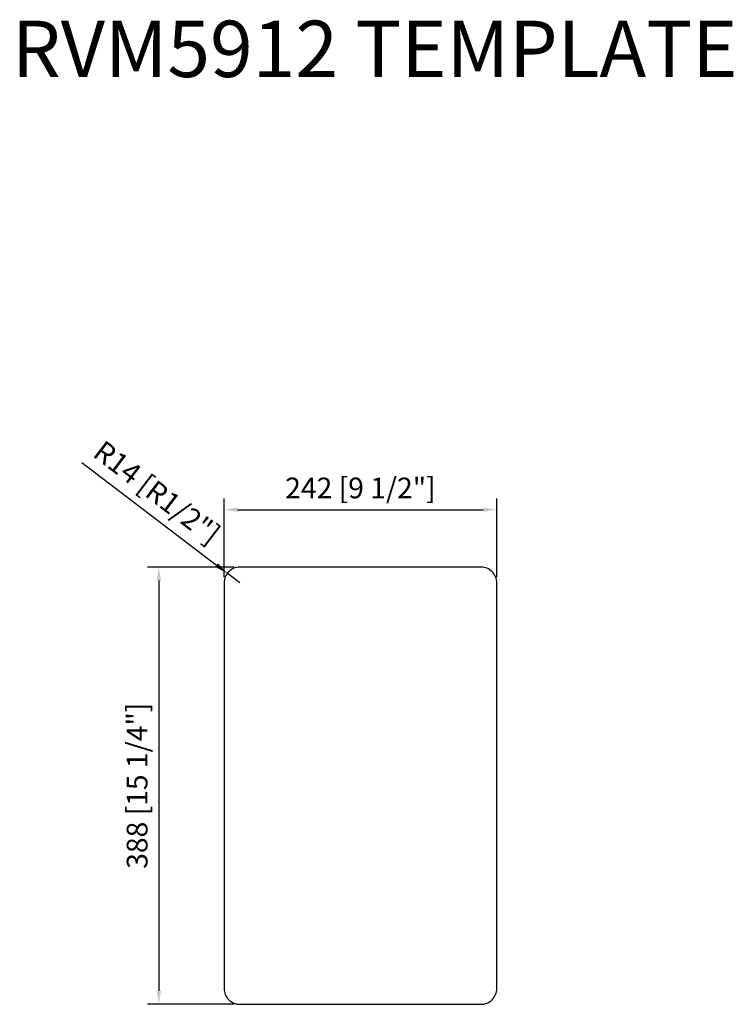
# Model space of a CAD drawing. Units: millimetres. Extents: x 427 to 1060, y 213 to 1087.
import ezdxf

# ---------------------------------------------------------------- set-up
doc = ezdxf.new("R2010")
doc.units = ezdxf.units.MM
doc.layers.add('外框线1', color=3, linetype='Continuous')
doc.layers.add('标注', color=1, linetype='Continuous', lineweight=9)
doc.layers.add('视口', color=17, linetype='Continuous', plot=False)
doc.styles.get("Standard").update_dxf_attribs({"font": 'arial.ttf'})
doc.styles.add('样式 1', font='txt')
doc.dimstyles.new('1-10', dxfattribs={"dimscale": 8, "dimtxt": 2.3, "dimasz": 1.5, "dimexe": 1.25, "dimexo": 0.625, "dimtad": 1, "dimdec": 1, "dimdsep": 46, "dimtxsty": 'Standard', "dimcen": 2.5, "dimadec": 0, "dimazin": 0, "dimtfac": 1, "dimtdec": 1, "dimtmove": 0, "dimatfit": 3, "dimfxl": 1, "dimarcsym": 0})

# ---------------------------------------------------------------- blocks, each defined once
blk = doc.blocks.new('*D107')
at = {"layer": 'Defpoints', "color": 0}
for p in [(610.86, 595.96), (621.99, 587.47)]:
    blk.add_point(p, dxfattribs=at)
at = {"layer": '标注', "color": 0, "lineweight": -2}
for p, q in [((481.75, 694.33), (601.31, 603.23)), ((621.99, 587.47), (610.86, 595.96))]:
    blk.add_line(p, q, dxfattribs=at)
at = {"layer": '标注', "color": 0}
blk.add_solid([(602.52, 604.82), (600.1, 601.64), (610.86, 595.96)], dxfattribs=at)
at = {"layer": '标注', "color": 0, "insert": (547.01, 665.87), "char_height": 18.4, "attachment_point": 5, "rotation": 322.6941}
blk.add_mtext('R14 [R1/2"]', dxfattribs=at)
blk = doc.blocks.new('*D108')
at = {"layer": 'Defpoints', "color": 0}
for p in [(849.99, 652.43), (607.99, 587.47), (849.99, 587.47)]:
    blk.add_point(p, dxfattribs=at)
at = {"layer": '标注', "color": 0, "lineweight": -2}
for p, q in [((607.99, 592.47), (607.99, 662.43)), ((849.99, 592.47), (849.99, 662.43)), ((619.99, 652.43), (837.99, 652.43))]:
    blk.add_line(p, q, dxfattribs=at)
at = {"layer": '标注', "color": 0}
for points in [[(619.99, 654.43), (619.99, 650.43), (607.99, 652.43)], [(837.99, 654.43), (837.99, 650.43), (849.99, 652.43)]]:
    blk.add_solid(points, dxfattribs=at)
at = {"layer": '标注', "color": 0, "insert": (728.99, 669.34), "char_height": 18.4, "attachment_point": 5}
blk.add_mtext('242 [9 1/2"]', dxfattribs=at)
blk = doc.blocks.new('*D109')
at = {"layer": 'Defpoints', "color": 0}
for p in [(621.99, 601.47), (550.12, 213.47), (621.99, 213.47)]:
    blk.add_point(p, dxfattribs=at)
at = {"layer": '标注', "color": 0, "lineweight": -2}
for p, q in [((616.99, 601.47), (540.12, 601.47)), ((550.12, 589.47), (550.12, 225.47)), ((616.99, 213.47), (540.12, 213.47))]:
    blk.add_line(p, q, dxfattribs=at)
at = {"layer": '标注', "color": 0}
for points in [[(548.12, 589.47), (552.12, 589.47), (550.12, 601.47)], [(548.12, 225.47), (552.12, 225.47), (550.12, 213.47)]]:
    blk.add_solid(points, dxfattribs=at)
at = {"layer": '标注', "color": 0, "insert": (533.21, 407.47), "char_height": 18.4, "attachment_point": 5, "rotation": 90}
blk.add_mtext('388 [15 1/4"]', dxfattribs=at)

msp = doc.modelspace()

# ---------------------------------------------------------------- linework, layer by layer
at = {"layer": '外框线1'}
msp.add_lwpolyline([(835.99, 601.47), (621.99, 601.47, 0.414214), (607.99, 587.47), (607.99, 227.47, 0.414214), (621.99, 213.47), (835.99, 213.47, 0.414214), (849.99, 227.47), (849.99, 587.47, 0.414214)], format="xyb", close=True, dxfattribs=at)

# ---------------------------------------------------------------- texts
at = {"layer": '视口', "color": 3, "style": '样式 1'}
msp.add_text('RVM5912 TEMPLATE', height=50, dxfattribs=at).set_placement((419.75, 1036.42))

# ---------------------------------------------------------------- dimensions: what is measured, and where the dimension line sits
at = {"layer": '标注'}
dim = msp.add_radius_dim(center=(621.99, 587.47), mpoint=(610.86, 595.96), dimstyle='1-10', dxfattribs=at)
dim.commit()
dim.dimension.update_dxf_attribs({"geometry": '*D107', "text_midpoint": (547.01, 665.87)})
dim = msp.add_linear_dim(base=(849.99, 652.43), p1=(607.99, 587.47), p2=(849.99, 587.47), dimstyle='1-10', dxfattribs=at)
dim.commit()
dim.dimension.update_dxf_attribs({"geometry": '*D108', "text_midpoint": (728.99, 669.34)})
dim = msp.add_linear_dim(base=(550.12, 213.47), p1=(621.99, 601.47), p2=(621.99, 213.47), angle=90, dimstyle='1-10', dxfattribs=at)
dim.commit()
dim.dimension.update_dxf_attribs({"geometry": '*D109', "text_midpoint": (533.21, 407.47)})

doc.saveas('drawing.dxf')
